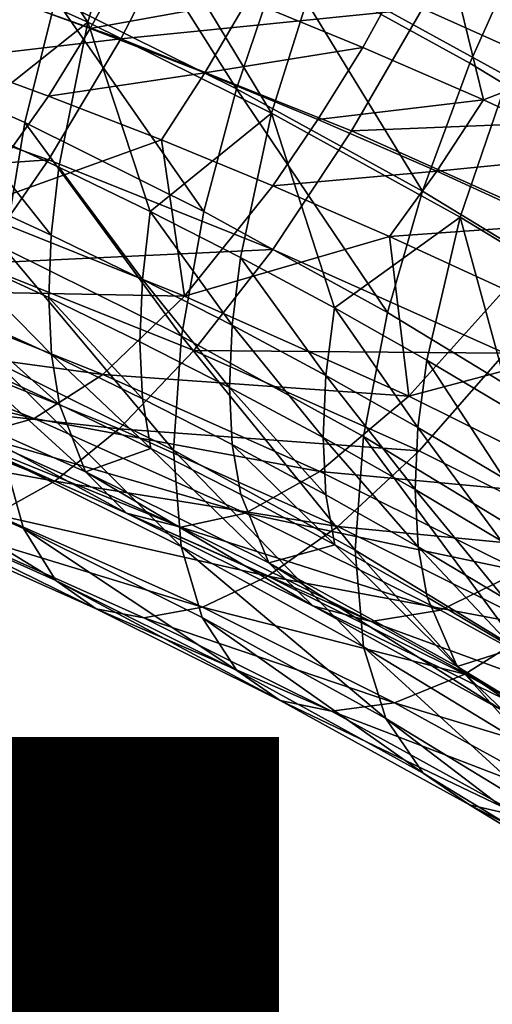
# Model space of a CAD drawing. Units: metres. Extents: x -8.8 to 2.4, y 0.2 to 5.1.
# Drawn here: x -1.1 to -1.1, y 0.5 to 0.5 of the extents above; entities that cross this region are included whole.
import ezdxf

# ---------------------------------------------------------------- set-up
doc = ezdxf.new("R2010")
doc.units = ezdxf.units.M
doc.linetypes.add('AUSGEZOGEN', pattern=[0])
doc.layers.add('Text Allgemein', color=7, linetype='AUSGEZOGEN', lineweight=25)
doc.layers.add('Vorh. Geländer', color=254, linetype='AUSGEZOGEN', lineweight=13)
doc.styles.add('ARIAL', font='ARIAL.TTF')

msp = doc.modelspace()

# ---------------------------------------------------------------- linework, layer by layer
at = {"layer": 'Vorh. Geländer', "color": 9, "linetype": 'AUSGEZOGEN', "lineweight": 25, "transparency": 33554687}
for points in [[(-1.145512, 0.502891, 0.484598), (-1.15072, 0.505216, 0.486549), (-1.149712, 0.509012, 0.484873)], [(-1.145512, 0.502891, 0.484598), (-1.149712, 0.509012, 0.484873), (-1.144416, 0.506648, 0.482889)], [(-1.135498, 0.501817, 0.476035), (-1.140459, 0.504545, 0.478325), (-1.139029, 0.50804, 0.477427), (-1.133966, 0.505255, 0.475091)], [(-1.134496, 0.501453, 0.47853), (-1.139524, 0.504219, 0.480851), (-1.137998, 0.508011, 0.479814), (-1.132863, 0.505186, 0.477444)], [(-1.141617, 0.501142, 0.479738), (-1.146365, 0.5035, 0.481716), (-1.145287, 0.506943, 0.480336)], [(-1.141617, 0.501142, 0.479738), (-1.145287, 0.506943, 0.480336), (-1.140459, 0.504545, 0.478325)], [(-1.12835, 0.503867, 0.526788), (-1.134931, 0.506805, 0.529254), (-1.136744, 0.503244, 0.528376), (-1.130321, 0.500376, 0.52597)], [(-1.1407, 0.500502, 0.482594), (-1.145512, 0.502891, 0.484598), (-1.144416, 0.506648, 0.482889)], [(-1.1407, 0.500502, 0.482594), (-1.144416, 0.506648, 0.482889), (-1.139524, 0.504219, 0.480851)], [(-1.127911, 0.506682, 0.524544), (-1.136349, 0.505783, 0.526468), (-1.129891, 0.5029, 0.524049)], [(-1.147163, 0.500258, 0.483565), (-1.152239, 0.502524, 0.485467), (-1.151505, 0.505794, 0.483642), (-1.146365, 0.5035, 0.481716)], [(-1.142951, 0.505723, 0.530456), (-1.151089, 0.504738, 0.530899), (-1.144652, 0.502453, 0.528982)], [(-1.144383, 0.504649, 0.527213), (-1.147597, 0.505826, 0.5282), (-1.148618, 0.503883, 0.527088), (-1.145457, 0.502725, 0.526116)], [(-1.136744, 0.503244, 0.528376), (-1.142951, 0.505723, 0.530456), (-1.144652, 0.502453, 0.528982)], [(-1.141327, 0.503463, 0.526217), (-1.138308, 0.502223, 0.525177), (-1.136349, 0.505783, 0.526468)], [(-1.136349, 0.505783, 0.526468), (-1.138308, 0.502223, 0.525177), (-1.135142, 0.500849, 0.524024)], [(-1.129891, 0.5029, 0.524049), (-1.136349, 0.505783, 0.526468), (-1.135142, 0.500849, 0.524024)], [(-1.15072, 0.505216, 0.486549), (-1.145512, 0.502891, 0.484598), (-1.148826, 0.50026, 0.488198)], [(-1.130936, 0.499045, 0.473709), (-1.135498, 0.501817, 0.476035), (-1.133966, 0.505255, 0.475091)], [(-1.144652, 0.502453, 0.528982), (-1.151089, 0.504738, 0.530899), (-1.152795, 0.501499, 0.528655)], [(-1.141327, 0.503463, 0.526217), (-1.144383, 0.504649, 0.527213), (-1.145457, 0.502725, 0.526116)], [(-1.136737, 0.498458, 0.477486), (-1.141617, 0.501142, 0.479738), (-1.140459, 0.504545, 0.478325)], [(-1.136737, 0.498458, 0.477486), (-1.140459, 0.504545, 0.478325), (-1.135498, 0.501817, 0.476035)], [(-1.135756, 0.497783, 0.480312), (-1.1407, 0.500502, 0.482594), (-1.139524, 0.504219, 0.480851), (-1.134496, 0.501453, 0.47853)], [(-1.145457, 0.502725, 0.526116), (-1.148618, 0.503883, 0.527088), (-1.149652, 0.502089, 0.525756), (-1.146543, 0.500951, 0.524801)], [(-1.142473, 0.49793, 0.481611), (-1.147163, 0.500258, 0.483565), (-1.146365, 0.5035, 0.481716)], [(-1.142473, 0.49793, 0.481611), (-1.146365, 0.5035, 0.481716), (-1.141617, 0.501142, 0.479738)], [(-1.141327, 0.503463, 0.526217), (-1.145457, 0.502725, 0.526116), (-1.14245, 0.501558, 0.525137)], [(-1.138308, 0.502223, 0.525177), (-1.141327, 0.503463, 0.526217), (-1.14245, 0.501558, 0.525137)], [(-1.136744, 0.503244, 0.528376), (-1.144652, 0.502453, 0.528982), (-1.138601, 0.500037, 0.526954)], [(-1.130321, 0.500376, 0.52597), (-1.136744, 0.503244, 0.528376), (-1.138601, 0.500037, 0.526954)], [(-1.145512, 0.502891, 0.484598), (-1.146271, 0.499087, 0.487214), (-1.148826, 0.50026, 0.488198)], [(-1.143876, 0.497927, 0.486241), (-1.146271, 0.499087, 0.487214), (-1.145512, 0.502891, 0.484598)], [(-1.145512, 0.502891, 0.484598), (-1.1407, 0.500502, 0.482594), (-1.143876, 0.497927, 0.486241)], [(-1.135142, 0.500849, 0.524024), (-1.13202, 0.499416, 0.522821), (-1.129891, 0.5029, 0.524049)], [(-1.14245, 0.501558, 0.525137), (-1.145457, 0.502725, 0.526116), (-1.146543, 0.500951, 0.524801)], [(-1.144652, 0.502453, 0.528982), (-1.152795, 0.501499, 0.528655), (-1.146543, 0.49928, 0.526793)], [(-1.147711, 0.496968, 0.486102), (-1.152239, 0.502524, 0.485467), (-1.147163, 0.500258, 0.483565)], [(-1.138601, 0.500037, 0.526954), (-1.144652, 0.502453, 0.528982), (-1.146543, 0.49928, 0.526793), (-1.140665, 0.496933, 0.524823)], [(-1.138308, 0.502223, 0.525177), (-1.14245, 0.501558, 0.525137), (-1.13948, 0.500338, 0.524113)], [(-1.135142, 0.500849, 0.524024), (-1.138308, 0.502223, 0.525177), (-1.13948, 0.500338, 0.524113)], [(-1.148661, 0.497984, 0.521646), (-1.146543, 0.500951, 0.524801), (-1.149652, 0.502089, 0.525756)], [(-1.132251, 0.495732, 0.475199), (-1.136737, 0.498458, 0.477486), (-1.135498, 0.501817, 0.476035), (-1.130936, 0.499045, 0.473709)], [(-1.146543, 0.49928, 0.526793), (-1.152795, 0.501499, 0.528655), (-1.154504, 0.498723, 0.525851)], [(-1.14245, 0.501558, 0.525137), (-1.146543, 0.500951, 0.524801), (-1.143586, 0.499803, 0.523838)], [(-1.13948, 0.500338, 0.524113), (-1.14245, 0.501558, 0.525137), (-1.143586, 0.499803, 0.523838), (-1.140665, 0.498604, 0.522832)], [(-1.131209, 0.49502, 0.477994), (-1.135756, 0.497783, 0.480312), (-1.134496, 0.501453, 0.47853)], [(-1.137654, 0.495279, 0.479387), (-1.142473, 0.49793, 0.481611), (-1.141617, 0.501142, 0.479738)], [(-1.137654, 0.495279, 0.479387), (-1.141617, 0.501142, 0.479738), (-1.136737, 0.498458, 0.477486)], [(-1.143586, 0.499803, 0.523838), (-1.146543, 0.500951, 0.524801), (-1.148661, 0.497984, 0.521646)], [(-1.135142, 0.500849, 0.524024), (-1.13948, 0.500338, 0.524113), (-1.136365, 0.498986, 0.522979)], [(-1.13202, 0.499416, 0.522821), (-1.135142, 0.500849, 0.524024), (-1.136365, 0.498986, 0.522979)], [(-1.1407, 0.500502, 0.482594), (-1.141516, 0.496726, 0.485233), (-1.143876, 0.497927, 0.486241)], [(-1.139051, 0.495405, 0.484124), (-1.141516, 0.496726, 0.485233), (-1.1407, 0.500502, 0.482594)], [(-1.1407, 0.500502, 0.482594), (-1.135756, 0.497783, 0.480312), (-1.139051, 0.495405, 0.484124)], [(-1.136365, 0.498986, 0.522979), (-1.13948, 0.500338, 0.524113), (-1.140665, 0.498604, 0.522832)], [(-1.130321, 0.500376, 0.52597), (-1.138601, 0.500037, 0.526954), (-1.132339, 0.497241, 0.524608)], [(-1.146471, 0.497305, 0.488831), (-1.149019, 0.498474, 0.489812), (-1.148826, 0.50026, 0.488198)], [(-1.146471, 0.497305, 0.488831), (-1.148826, 0.50026, 0.488198), (-1.146271, 0.499087, 0.487214)], [(-1.143062, 0.49466, 0.484165), (-1.147711, 0.496968, 0.486102), (-1.147163, 0.500258, 0.483565)], [(-1.143062, 0.49466, 0.484165), (-1.147163, 0.500258, 0.483565), (-1.142473, 0.49793, 0.481611)], [(-1.132339, 0.497241, 0.524608), (-1.138601, 0.500037, 0.526954), (-1.140665, 0.496933, 0.524823), (-1.134583, 0.494217, 0.522545)], [(-1.148661, 0.497984, 0.521646), (-1.142978, 0.495714, 0.519741), (-1.143586, 0.499803, 0.523838)], [(-1.142978, 0.495714, 0.519741), (-1.140665, 0.498604, 0.522832), (-1.143586, 0.499803, 0.523838)], [(-1.146543, 0.49928, 0.526793), (-1.154504, 0.498723, 0.525851), (-1.148436, 0.496569, 0.524043)], [(-1.140665, 0.496933, 0.524823), (-1.146543, 0.49928, 0.526793), (-1.148436, 0.496569, 0.524043)], [(-1.13202, 0.499416, 0.522821), (-1.136365, 0.498986, 0.522979), (-1.133294, 0.497576, 0.521796)], [(-1.144083, 0.496149, 0.487861), (-1.146471, 0.497305, 0.488831), (-1.146271, 0.499087, 0.487214)], [(-1.144083, 0.496149, 0.487861), (-1.146271, 0.499087, 0.487214), (-1.143876, 0.497927, 0.486241)], [(-1.136365, 0.498986, 0.522979), (-1.140665, 0.498604, 0.522832), (-1.137602, 0.497274, 0.521716)], [(-1.133294, 0.497576, 0.521796), (-1.136365, 0.498986, 0.522979), (-1.137602, 0.497274, 0.521716)], [(-1.137602, 0.497274, 0.521716), (-1.140665, 0.498604, 0.522832), (-1.142978, 0.495714, 0.519741)], [(-1.146538, 0.495672, 0.490608), (-1.149083, 0.49684, 0.491588), (-1.149019, 0.498474, 0.489812), (-1.146471, 0.497305, 0.488831)], [(-1.133223, 0.492587, 0.477128), (-1.137654, 0.495279, 0.479387), (-1.136737, 0.498458, 0.477486), (-1.132251, 0.495732, 0.475199)], [(-1.142978, 0.495714, 0.519741), (-1.148661, 0.497984, 0.521646), (-1.150628, 0.495857, 0.517971)], [(-1.141731, 0.494951, 0.486856), (-1.144083, 0.496149, 0.487861), (-1.143876, 0.497927, 0.486241)], [(-1.141731, 0.494951, 0.486856), (-1.143876, 0.497927, 0.486241), (-1.141516, 0.496726, 0.485233)], [(-1.138284, 0.492032, 0.48196), (-1.143062, 0.49466, 0.484165), (-1.142473, 0.49793, 0.481611), (-1.137654, 0.495279, 0.479387)], [(-1.135756, 0.497783, 0.480312), (-1.136629, 0.494038, 0.482977), (-1.139051, 0.495405, 0.484124)], [(-1.134361, 0.492693, 0.481849), (-1.136629, 0.494038, 0.482977), (-1.135756, 0.497783, 0.480312)], [(-1.135756, 0.497783, 0.480312), (-1.131209, 0.49502, 0.477994), (-1.134361, 0.492693, 0.481849)], [(-1.133294, 0.497576, 0.521796), (-1.137602, 0.497274, 0.521716), (-1.134583, 0.495888, 0.520553)], [(-1.144153, 0.494517, 0.489639), (-1.146538, 0.495672, 0.490608), (-1.146471, 0.497305, 0.488831), (-1.144083, 0.496149, 0.487861)], [(-1.142978, 0.495714, 0.519741), (-1.137097, 0.493088, 0.517538), (-1.137602, 0.497274, 0.521716)], [(-1.137097, 0.493088, 0.517538), (-1.134583, 0.495888, 0.520553), (-1.137602, 0.497274, 0.521716)], [(-1.143267, 0.491675, 0.487254), (-1.147902, 0.493976, 0.489185), (-1.147711, 0.496968, 0.486102)], [(-1.143267, 0.491675, 0.487254), (-1.147711, 0.496968, 0.486102), (-1.143062, 0.49466, 0.484165)], [(-1.146469, 0.494179, 0.492563), (-1.149016, 0.495348, 0.493545), (-1.149083, 0.49684, 0.491588)], [(-1.146469, 0.494179, 0.492563), (-1.149083, 0.49684, 0.491588), (-1.146538, 0.495672, 0.490608)], [(-1.140665, 0.496933, 0.524823), (-1.148436, 0.496569, 0.524043), (-1.142732, 0.494291, 0.522132)], [(-1.134583, 0.494217, 0.522545), (-1.140665, 0.496933, 0.524823), (-1.142732, 0.494291, 0.522132)], [(-1.139274, 0.493634, 0.485751), (-1.141731, 0.494951, 0.486856), (-1.141516, 0.496726, 0.485233)], [(-1.139274, 0.493634, 0.485751), (-1.141516, 0.496726, 0.485233), (-1.139051, 0.495405, 0.484124)], [(-1.142732, 0.494291, 0.522132), (-1.148436, 0.496569, 0.524043), (-1.150229, 0.494452, 0.520902), (-1.14469, 0.49224, 0.519046)], [(-1.141803, 0.493321, 0.488635), (-1.144153, 0.494517, 0.489639), (-1.144083, 0.496149, 0.487861)], [(-1.141803, 0.493321, 0.488635), (-1.144083, 0.496149, 0.487861), (-1.141731, 0.494951, 0.486856)], [(-1.145125, 0.493659, 0.516127), (-1.150628, 0.495857, 0.517971), (-1.152273, 0.494641, 0.514223)], [(-1.142978, 0.495714, 0.519741), (-1.150628, 0.495857, 0.517971), (-1.145125, 0.493659, 0.516127)], [(-1.144081, 0.493023, 0.491593), (-1.146469, 0.494179, 0.492563), (-1.146538, 0.495672, 0.490608)], [(-1.144081, 0.493023, 0.491593), (-1.146538, 0.495672, 0.490608), (-1.144153, 0.494517, 0.489639)], [(-1.137097, 0.493088, 0.517538), (-1.142978, 0.495714, 0.519741), (-1.145125, 0.493659, 0.516127)], [(-1.131752, 0.494518, 0.519403), (-1.134583, 0.495888, 0.520553), (-1.137097, 0.493088, 0.517538)], [(-1.136859, 0.492272, 0.484608), (-1.139274, 0.493634, 0.485751), (-1.139051, 0.495405, 0.484124)], [(-1.136859, 0.492272, 0.484608), (-1.139051, 0.495405, 0.484124), (-1.136629, 0.494038, 0.482977)], [(-1.146261, 0.492877, 0.494641), (-1.148816, 0.49405, 0.495626), (-1.149016, 0.495348, 0.493545)], [(-1.146261, 0.492877, 0.494641), (-1.149016, 0.495348, 0.493545), (-1.146469, 0.494179, 0.492563)], [(-1.133892, 0.489363, 0.47972), (-1.138284, 0.492032, 0.48196), (-1.137654, 0.495279, 0.479387), (-1.133223, 0.492587, 0.477128)], [(-1.139348, 0.492005, 0.487531), (-1.141803, 0.493321, 0.488635), (-1.141731, 0.494951, 0.486856)], [(-1.139348, 0.492005, 0.487531), (-1.141731, 0.494951, 0.486856), (-1.139274, 0.493634, 0.485751)], [(-1.146921, 0.492503, 0.512429), (-1.152273, 0.494641, 0.514223), (-1.153701, 0.494161, 0.510284)], [(-1.145125, 0.493659, 0.516127), (-1.152273, 0.494641, 0.514223), (-1.146921, 0.492503, 0.512429)], [(-1.138504, 0.489055, 0.485056), (-1.143267, 0.491675, 0.487254), (-1.143062, 0.49466, 0.484165)], [(-1.138504, 0.489055, 0.485056), (-1.143062, 0.49466, 0.484165), (-1.138284, 0.492032, 0.48196)], [(-1.14469, 0.49224, 0.519046), (-1.150229, 0.494452, 0.520902), (-1.151776, 0.493025, 0.517719)], [(-1.141728, 0.491825, 0.490588), (-1.144081, 0.493023, 0.491593), (-1.144153, 0.494517, 0.489639), (-1.141803, 0.493321, 0.488635)], [(-1.137097, 0.493088, 0.517538), (-1.131664, 0.490391, 0.515274), (-1.131752, 0.494518, 0.519403)], [(-1.146921, 0.492503, 0.512429), (-1.153701, 0.494161, 0.510284), (-1.14848, 0.492076, 0.508535)], [(-1.143865, 0.491717, 0.493668), (-1.146261, 0.492877, 0.494641), (-1.146469, 0.494179, 0.492563)], [(-1.143865, 0.491717, 0.493668), (-1.146469, 0.494179, 0.492563), (-1.144081, 0.493023, 0.491593)], [(-1.13683, 0.491656, 0.51992), (-1.142732, 0.494291, 0.522132), (-1.14469, 0.49224, 0.519046)], [(-1.134583, 0.494217, 0.522545), (-1.142732, 0.494291, 0.522132), (-1.13683, 0.491656, 0.51992)], [(-1.128964, 0.491427, 0.520204), (-1.134583, 0.494217, 0.522545), (-1.13683, 0.491656, 0.51992), (-1.131377, 0.488948, 0.517649)], [(-1.145579, 0.491113, 0.498463), (-1.150782, 0.493436, 0.500412), (-1.148816, 0.49405, 0.495626)], [(-1.148816, 0.49405, 0.495626), (-1.146261, 0.492877, 0.494641), (-1.145579, 0.491113, 0.498463)], [(-1.143063, 0.489154, 0.490724), (-1.147711, 0.491463, 0.492661), (-1.147902, 0.493976, 0.489185)], [(-1.143063, 0.489154, 0.490724), (-1.147902, 0.493976, 0.489185), (-1.143267, 0.491675, 0.487254)], [(-1.134599, 0.490931, 0.483483), (-1.136859, 0.492272, 0.484608), (-1.136629, 0.494038, 0.482977)], [(-1.134599, 0.490931, 0.483483), (-1.136629, 0.494038, 0.482977), (-1.134361, 0.492693, 0.481849)], [(-1.147202, 0.489623, 0.496142), (-1.152274, 0.491888, 0.498042), (-1.152744, 0.493709, 0.494546), (-1.147711, 0.491463, 0.492661)], [(-1.13943, 0.491117, 0.513993), (-1.145125, 0.493659, 0.516127), (-1.146921, 0.492503, 0.512429)], [(-1.137097, 0.493088, 0.517538), (-1.145125, 0.493659, 0.516127), (-1.13943, 0.491117, 0.513993)], [(-1.136936, 0.490644, 0.486389), (-1.139348, 0.492005, 0.487531), (-1.139274, 0.493634, 0.485751)], [(-1.136936, 0.490644, 0.486389), (-1.139274, 0.493634, 0.485751), (-1.136859, 0.492272, 0.484608)], [(-1.144504, 0.490024, 0.502479), (-1.149792, 0.492386, 0.50446), (-1.150782, 0.493436, 0.500412)], [(-1.144504, 0.490024, 0.502479), (-1.150782, 0.493436, 0.500412), (-1.145579, 0.491113, 0.498463)], [(-1.139271, 0.490508, 0.489483), (-1.141728, 0.491825, 0.490588), (-1.141803, 0.493321, 0.488635)], [(-1.139271, 0.490508, 0.489483), (-1.141803, 0.493321, 0.488635), (-1.139348, 0.492005, 0.487531)], [(-1.131664, 0.490391, 0.515274), (-1.137097, 0.493088, 0.517538), (-1.13943, 0.491117, 0.513993)], [(-1.146378, 0.490869, 0.515911), (-1.151776, 0.493025, 0.517719), (-1.153221, 0.492099, 0.514259)], [(-1.14469, 0.49224, 0.519046), (-1.151776, 0.493025, 0.517719), (-1.146378, 0.490869, 0.515911)], [(-1.145579, 0.491113, 0.498463), (-1.146261, 0.492877, 0.494641), (-1.143865, 0.491717, 0.493668)], [(-1.141505, 0.490515, 0.49266), (-1.143865, 0.491717, 0.493668), (-1.144081, 0.493023, 0.491593), (-1.141728, 0.491825, 0.490588)], [(-1.143077, 0.489664, 0.506511), (-1.14848, 0.492076, 0.508535), (-1.149792, 0.492386, 0.50446)], [(-1.143077, 0.489664, 0.506511), (-1.149792, 0.492386, 0.50446), (-1.144504, 0.490024, 0.502479)], [(-1.141383, 0.490031, 0.510354), (-1.146921, 0.492503, 0.512429), (-1.14848, 0.492076, 0.508535)], [(-1.13943, 0.491117, 0.513993), (-1.146921, 0.492503, 0.512429), (-1.141383, 0.490031, 0.510354)], [(-1.146378, 0.490869, 0.515911), (-1.153221, 0.492099, 0.514259), (-1.147956, 0.489996, 0.512495)], [(-1.141383, 0.490031, 0.510354), (-1.14848, 0.492076, 0.508535), (-1.143077, 0.489664, 0.506511)], [(-1.138958, 0.489681, 0.516898), (-1.14469, 0.49224, 0.519046), (-1.146378, 0.490869, 0.515911)], [(-1.13683, 0.491656, 0.51992), (-1.14469, 0.49224, 0.519046), (-1.138958, 0.489681, 0.516898)], [(-1.134678, 0.489305, 0.485265), (-1.136936, 0.490644, 0.486389), (-1.136859, 0.492272, 0.484608)], [(-1.134678, 0.489305, 0.485265), (-1.136859, 0.492272, 0.484608), (-1.134599, 0.490931, 0.483483)], [(-1.146354, 0.488262, 0.499906), (-1.151494, 0.490557, 0.501832), (-1.152274, 0.491888, 0.498042)], [(-1.146354, 0.488262, 0.499906), (-1.152274, 0.491888, 0.498042), (-1.147202, 0.489623, 0.496142)], [(-1.139039, 0.489194, 0.491551), (-1.141505, 0.490515, 0.49266), (-1.141728, 0.491825, 0.490588)], [(-1.139039, 0.489194, 0.491551), (-1.141728, 0.491825, 0.490588), (-1.139271, 0.490508, 0.489483)], [(-1.136856, 0.489145, 0.48834), (-1.139271, 0.490508, 0.489483), (-1.139348, 0.492005, 0.487531)], [(-1.136856, 0.489145, 0.48834), (-1.139348, 0.492005, 0.487531), (-1.136936, 0.490644, 0.486389)], [(-1.134124, 0.486394, 0.482823), (-1.138504, 0.489055, 0.485056), (-1.138284, 0.492032, 0.48196)], [(-1.134124, 0.486394, 0.482823), (-1.138284, 0.492032, 0.48196), (-1.133892, 0.489363, 0.47972)], [(-1.140773, 0.488727, 0.496461), (-1.145579, 0.491113, 0.498463), (-1.143865, 0.491717, 0.493668)], [(-1.143865, 0.491717, 0.493668), (-1.141505, 0.490515, 0.49266), (-1.140773, 0.488727, 0.496461)], [(-1.138285, 0.486527, 0.488519), (-1.143063, 0.489154, 0.490724), (-1.143267, 0.491675, 0.487254)], [(-1.138285, 0.486527, 0.488519), (-1.143267, 0.491675, 0.487254), (-1.138504, 0.489055, 0.485056)], [(-1.131377, 0.488948, 0.517649), (-1.13683, 0.491656, 0.51992), (-1.138958, 0.489681, 0.516898)], [(-1.142515, 0.487296, 0.494189), (-1.147202, 0.489623, 0.496142), (-1.147711, 0.491463, 0.492661), (-1.143063, 0.489154, 0.490724)], [(-1.139618, 0.487598, 0.500443), (-1.144504, 0.490024, 0.502479), (-1.145579, 0.491113, 0.498463)], [(-1.139618, 0.487598, 0.500443), (-1.145579, 0.491113, 0.498463), (-1.140773, 0.488727, 0.496461)], [(-1.134169, 0.488505, 0.511801), (-1.13943, 0.491117, 0.513993), (-1.141383, 0.490031, 0.510354)], [(-1.131664, 0.490391, 0.515274), (-1.13943, 0.491117, 0.513993), (-1.134169, 0.488505, 0.511801)], [(-1.140793, 0.488375, 0.513818), (-1.146378, 0.490869, 0.515911), (-1.147956, 0.489996, 0.512495)], [(-1.138958, 0.489681, 0.516898), (-1.146378, 0.490869, 0.515911), (-1.140793, 0.488375, 0.513818)], [(-1.145298, 0.487518, 0.50346), (-1.150523, 0.48985, 0.505418), (-1.151494, 0.490557, 0.501832)], [(-1.145298, 0.487518, 0.50346), (-1.151494, 0.490557, 0.501832), (-1.146354, 0.488262, 0.499906)], [(-1.140773, 0.488727, 0.496461), (-1.141505, 0.490515, 0.49266), (-1.139039, 0.489194, 0.491551)], [(-1.136617, 0.487827, 0.490404), (-1.139039, 0.489194, 0.491551), (-1.139271, 0.490508, 0.489483), (-1.136856, 0.489145, 0.48834)], [(-1.134596, 0.487805, 0.487215), (-1.136856, 0.489145, 0.48834), (-1.136936, 0.490644, 0.486389)], [(-1.134596, 0.487805, 0.487215), (-1.136936, 0.490644, 0.486389), (-1.134678, 0.489305, 0.485265)], [(-1.142508, 0.487564, 0.510453), (-1.147956, 0.489996, 0.512495), (-1.149371, 0.489661, 0.508896)], [(-1.140793, 0.488375, 0.513818), (-1.147956, 0.489996, 0.512495), (-1.142508, 0.487564, 0.510453)], [(-1.138086, 0.487186, 0.504431), (-1.143077, 0.489664, 0.506511), (-1.144504, 0.490024, 0.502479)], [(-1.138086, 0.487186, 0.504431), (-1.144504, 0.490024, 0.502479), (-1.139618, 0.487598, 0.500443)], [(-1.136266, 0.48749, 0.508223), (-1.141383, 0.490031, 0.510354), (-1.143077, 0.489664, 0.506511)], [(-1.134169, 0.488505, 0.511801), (-1.141383, 0.490031, 0.510354), (-1.136266, 0.48749, 0.508223)], [(-1.144046, 0.487283, 0.506901), (-1.149371, 0.489661, 0.508896), (-1.150523, 0.48985, 0.505418), (-1.145298, 0.487518, 0.50346)], [(-1.142508, 0.487564, 0.510453), (-1.149371, 0.489661, 0.508896), (-1.144046, 0.487283, 0.506901)], [(-1.141605, 0.485904, 0.497927), (-1.146354, 0.488262, 0.499906), (-1.147202, 0.489623, 0.496142)], [(-1.141605, 0.485904, 0.497927), (-1.147202, 0.489623, 0.496142), (-1.142515, 0.487296, 0.494189)], [(-1.136266, 0.48749, 0.508223), (-1.143077, 0.489664, 0.506511), (-1.138086, 0.487186, 0.504431)], [(-1.133662, 0.487051, 0.514692), (-1.138958, 0.489681, 0.516898), (-1.140793, 0.488375, 0.513818)], [(-1.131377, 0.488948, 0.517649), (-1.138958, 0.489681, 0.516898), (-1.133662, 0.487051, 0.514692)], [(-1.137699, 0.484647, 0.491966), (-1.142515, 0.487296, 0.494189), (-1.143063, 0.489154, 0.490724)], [(-1.137699, 0.484647, 0.491966), (-1.143063, 0.489154, 0.490724), (-1.138285, 0.486527, 0.488519)], [(-1.135833, 0.48601, 0.494181), (-1.140773, 0.488727, 0.496461), (-1.139039, 0.489194, 0.491551)], [(-1.139039, 0.489194, 0.491551), (-1.136617, 0.487827, 0.490404), (-1.135833, 0.48601, 0.494181)], [(-1.133892, 0.483858, 0.48628), (-1.138285, 0.486527, 0.488519), (-1.138504, 0.489055, 0.485056)], [(-1.133892, 0.483858, 0.48628), (-1.138504, 0.489055, 0.485056), (-1.134124, 0.486394, 0.482823)], [(-1.134349, 0.486482, 0.489275), (-1.136617, 0.487827, 0.490404), (-1.136856, 0.489145, 0.48834)], [(-1.134349, 0.486482, 0.489275), (-1.136856, 0.489145, 0.48834), (-1.134596, 0.487805, 0.487215)], [(-1.134596, 0.484837, 0.498126), (-1.139618, 0.487598, 0.500443), (-1.140773, 0.488727, 0.496461)], [(-1.134596, 0.484837, 0.498126), (-1.140773, 0.488727, 0.496461), (-1.135833, 0.48601, 0.494181)], [(-1.128763, 0.485531, 0.509306), (-1.134169, 0.488505, 0.511801), (-1.136266, 0.48749, 0.508223), (-1.131008, 0.484598, 0.505796)], [(-1.140471, 0.485121, 0.501449), (-1.145298, 0.487518, 0.50346), (-1.146354, 0.488262, 0.499906)], [(-1.140471, 0.485121, 0.501449), (-1.146354, 0.488262, 0.499906), (-1.141605, 0.485904, 0.497927)], [(-1.135633, 0.485813, 0.511668), (-1.140793, 0.488375, 0.513818), (-1.142508, 0.487564, 0.510453)], [(-1.133662, 0.487051, 0.514692), (-1.140793, 0.488375, 0.513818), (-1.135633, 0.485813, 0.511668)], [(-1.135833, 0.48601, 0.494181), (-1.136617, 0.487827, 0.490404), (-1.134349, 0.486482, 0.489275)], [(-1.139126, 0.484841, 0.504852), (-1.144046, 0.487283, 0.506901), (-1.145298, 0.487518, 0.50346)], [(-1.139126, 0.484841, 0.504852), (-1.145298, 0.487518, 0.50346), (-1.140471, 0.485121, 0.501449)], [(-1.137474, 0.485064, 0.508356), (-1.142508, 0.487564, 0.510453), (-1.144046, 0.487283, 0.506901)], [(-1.135633, 0.485813, 0.511668), (-1.142508, 0.487564, 0.510453), (-1.137474, 0.485064, 0.508356)], [(-1.132957, 0.484365, 0.502064), (-1.138086, 0.487186, 0.504431), (-1.139618, 0.487598, 0.500443)], [(-1.132957, 0.484365, 0.502064), (-1.139618, 0.487598, 0.500443), (-1.134596, 0.484837, 0.498126)], [(-1.131008, 0.484598, 0.505796), (-1.136266, 0.48749, 0.508223), (-1.138086, 0.487186, 0.504431)], [(-1.137474, 0.485064, 0.508356), (-1.144046, 0.487283, 0.506901), (-1.139126, 0.484841, 0.504852)], [(-1.136724, 0.483219, 0.495675), (-1.141605, 0.485904, 0.497927), (-1.142515, 0.487296, 0.494189)], [(-1.136724, 0.483219, 0.495675), (-1.142515, 0.487296, 0.494189), (-1.137699, 0.484647, 0.491966)], [(-1.131008, 0.484598, 0.505796), (-1.138086, 0.487186, 0.504431), (-1.132957, 0.484365, 0.502064)], [(-1.128219, 0.484058, 0.51218), (-1.133662, 0.487051, 0.514692), (-1.135633, 0.485813, 0.511668), (-1.13033, 0.482897, 0.509221)], [(-1.13327, 0.481956, 0.489709), (-1.137699, 0.484647, 0.491966), (-1.138285, 0.486527, 0.488519)], [(-1.13327, 0.481956, 0.489709), (-1.138285, 0.486527, 0.488519), (-1.133892, 0.483858, 0.48628)], [(-1.131292, 0.483251, 0.491866), (-1.135833, 0.48601, 0.494181), (-1.134349, 0.486482, 0.489275)], [(-1.13551, 0.482392, 0.499159), (-1.140471, 0.485121, 0.501449), (-1.141605, 0.485904, 0.497927), (-1.136724, 0.483219, 0.495675)], [(-1.12998, 0.482032, 0.495772), (-1.134596, 0.484837, 0.498126), (-1.135833, 0.48601, 0.494181)], [(-1.12998, 0.482032, 0.495772), (-1.135833, 0.48601, 0.494181), (-1.131292, 0.483251, 0.491866)], [(-1.13033, 0.482897, 0.509221), (-1.135633, 0.485813, 0.511668), (-1.137474, 0.485064, 0.508356)], [(-1.13407, 0.48206, 0.502518), (-1.139126, 0.484841, 0.504852), (-1.140471, 0.485121, 0.501449)], [(-1.13407, 0.48206, 0.502518), (-1.140471, 0.485121, 0.501449), (-1.13551, 0.482392, 0.499159)], [(-1.132302, 0.482219, 0.505969), (-1.137474, 0.485064, 0.508356), (-1.139126, 0.484841, 0.504852)], [(-1.132302, 0.482219, 0.505969), (-1.139126, 0.484841, 0.504852), (-1.13407, 0.48206, 0.502518)], [(-1.13033, 0.482897, 0.509221), (-1.137474, 0.485064, 0.508356), (-1.132302, 0.482219, 0.505969)], [(-1.132236, 0.480493, 0.493387), (-1.136724, 0.483219, 0.495675), (-1.137699, 0.484647, 0.491966)], [(-1.132236, 0.480493, 0.493387), (-1.137699, 0.484647, 0.491966), (-1.13327, 0.481956, 0.489709)], [(-1.130948, 0.479621, 0.496834), (-1.13551, 0.482392, 0.499159), (-1.136724, 0.483219, 0.495675), (-1.132236, 0.480493, 0.493387)], [(-1.129422, 0.479235, 0.500148), (-1.13407, 0.48206, 0.502518), (-1.13551, 0.482392, 0.499159)], [(-1.129422, 0.479235, 0.500148), (-1.13551, 0.482392, 0.499159), (-1.130948, 0.479621, 0.496834)]]:
    msp.add_3dface(points, dxfattribs=at)

# ---------------------------------------------------------------- texts
at = {"layer": 'Text Allgemein', "color": 1, "linetype": 'AUSGEZOGEN', "lineweight": 25, "transparency": 33554687, "insert": (-1.857147, 0.644762), "char_height": 0.18, "width": 1.74778358, "attachment_point": 1, "line_spacing_factor": 1.024096, "style": 'ARIAL'}
msp.add_mtext('\\A1;{\\fArial|i0|b0;\\H0.180000;\\W0.833333;\\C1;HAGS-Equipment}\\P{\\fArial|i0|b0;\\H0.180000;\\W0.833333;\\C1;to be added}\\P', dxfattribs=at)

doc.saveas('drawing.dxf')
